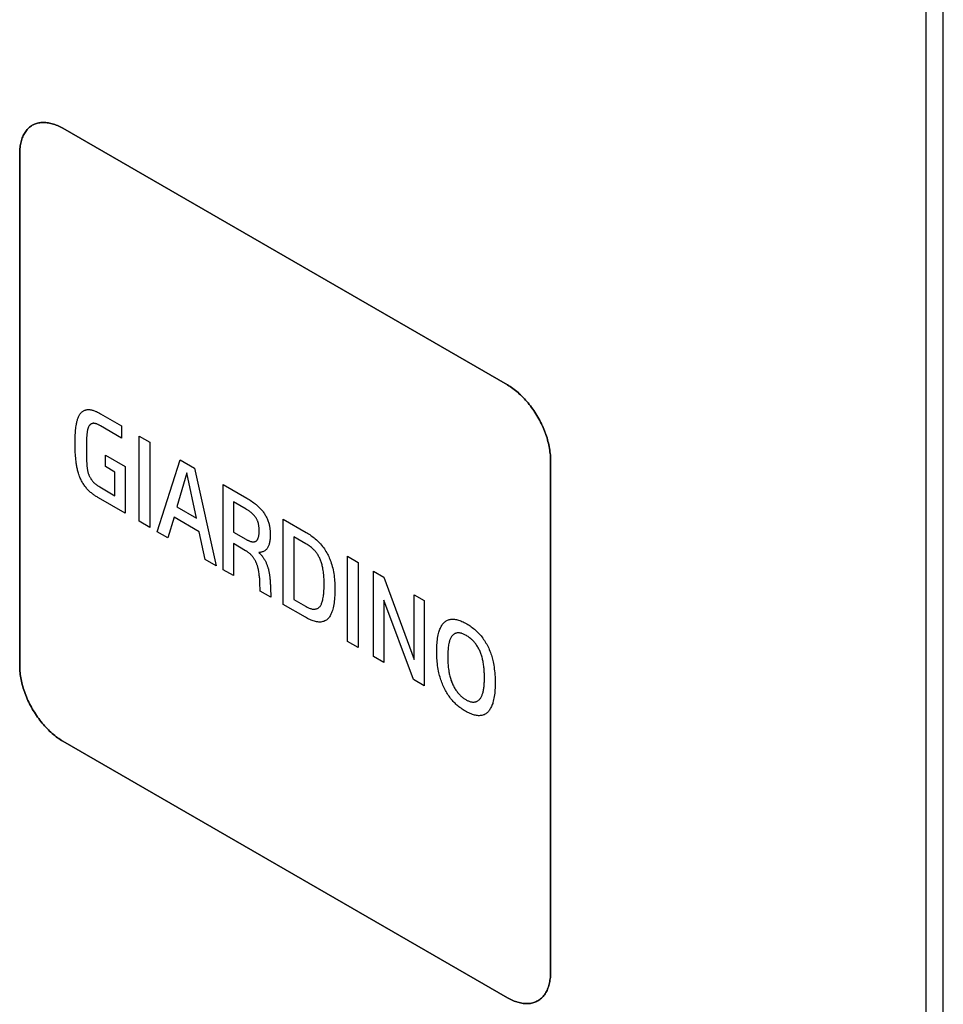
# Model space of a CAD drawing. Units: millimetres. Extents: x -348 to 110, y -242 to 224.
# Drawn here: x 95 to 110, y -204 to -188 of the extents above; entities that cross this region are included whole.
import ezdxf

# ---------------------------------------------------------------- set-up
doc = ezdxf.new("R2010")
doc.units = ezdxf.units.MM
doc.header["$LTSCALE"] = 16.335
doc.layers.get('0').update_dxf_attribs({"linetype": 'CONTINUOUS'})
for name, color, linetype in [('ASSI', 7, 'CONTINUOUS'), ('CURVE', 7, 'CONTINUOUS'), ('INTFCLR_4', 7, 'CONTINUOUS')]:
    doc.layers.add(name, color=color, linetype=linetype)

msp = doc.modelspace()

# ---------------------------------------------------------------- linework, layer by layer
at = {"color": 7, "linetype": 'CONTINUOUS', "true_color": 0x231f20}
msp.add_line((109.947, -241.631), (109.947, -146.926), dxfattribs=at)
at = {"color": 250, "linetype": 'CONTINUOUS'}
for p, q in [((97.053, -195.012), (97.228, -195.113)), ((97.053, -196.408), (97.053, -195.012)), ((97.228, -195.113), (97.228, -196.509)), ((97.352, -196.581), (97.728, -195.401)), ((97.728, -195.401), (97.964, -195.537)), ((97.964, -195.537), (98.316, -197.137)), ((97.838, -195.618), (97.674, -196.173)), ((97.995, -196.358), (97.838, -195.618)), ((97.674, -196.173), (97.995, -196.358)), ((97.628, -196.343), (97.525, -196.68)), ((98.04, -196.581), (97.628, -196.343)), ((97.228, -196.509), (97.053, -196.408)), ((97.525, -196.68), (97.352, -196.581)), ((98.139, -197.035), (98.04, -196.581)), ((100.467, -196.983), (100.642, -197.084)), ((100.467, -198.379), (100.467, -196.983)), ((98.316, -197.137), (98.139, -197.035)), ((100.642, -197.084), (100.642, -198.48)), ((100.893, -197.229), (101.064, -197.327)), ((100.893, -198.625), (100.893, -197.229)), ((101.064, -197.327), (101.56, -198.675)), ((101.56, -197.614), (101.727, -197.71)), ((101.56, -198.675), (101.56, -197.614)), ((101.549, -199.004), (101.061, -197.701)), ((101.061, -197.701), (101.061, -198.722)), ((101.727, -197.71), (101.727, -199.107)), ((100.642, -198.48), (100.467, -198.379)), ((101.061, -198.722), (100.893, -198.625)), ((101.727, -199.107), (101.549, -199.004))]:
    msp.add_line(p, q, dxfattribs=at)
at = {"layer": 'ASSI', "color": 7, "linetype": 'CONTINUOUS'}
for p, q in [((110.23, -241.468), (110.23, -146.762)), ((109.947, -241.631), (109.947, -146.926))]:
    msp.add_line(p, q, dxfattribs=at)
at = {"layer": 'CURVE', "color": 250, "linetype": 'CONTINUOUS'}
for p, q in [((103.088, -194.175), (95.805, -189.969)), ((95.098, -190.378), (95.098, -198.787)), ((103.795, -203.809), (103.795, -195.4)), ((95.805, -200.012), (103.088, -204.218))]:
    msp.add_line(p, q, dxfattribs=at)
for points in [[(95.805, -189.969), (95.783, -189.957), (95.762, -189.946), (95.74, -189.935), (95.718, -189.926), (95.696, -189.917), (95.675, -189.909), (95.653, -189.902), (95.632, -189.895), (95.61, -189.89), (95.589, -189.885), (95.568, -189.881), (95.547, -189.878), (95.526, -189.876), (95.506, -189.875), (95.486, -189.874), (95.466, -189.875), (95.447, -189.876), (95.427, -189.879), (95.409, -189.882), (95.39, -189.886), (95.372, -189.891), (95.355, -189.897), (95.338, -189.903), (95.321, -189.911), (95.305, -189.92), (95.289, -189.929), (95.274, -189.94), (95.26, -189.951), (95.246, -189.964), (95.233, -189.977), (95.22, -189.991), (95.208, -190.005), (95.197, -190.021), (95.186, -190.037), (95.175, -190.054), (95.166, -190.072), (95.156, -190.09), (95.148, -190.109), (95.14, -190.128), (95.133, -190.149), (95.126, -190.169), (95.121, -190.191), (95.115, -190.213), (95.111, -190.235), (95.107, -190.258), (95.104, -190.281), (95.101, -190.305), (95.099, -190.329), (95.098, -190.353), (95.098, -190.378)], [(103.795, -195.4), (103.795, -195.374), (103.794, -195.349), (103.792, -195.322), (103.79, -195.296), (103.786, -195.269), (103.782, -195.242), (103.778, -195.214), (103.773, -195.186), (103.767, -195.158), (103.76, -195.13), (103.753, -195.101), (103.745, -195.073), (103.737, -195.044), (103.728, -195.015), (103.718, -194.986), (103.707, -194.957), (103.697, -194.929), (103.685, -194.9), (103.673, -194.871), (103.66, -194.842), (103.647, -194.814), (103.633, -194.786), (103.618, -194.758), (103.603, -194.73), (103.588, -194.702), (103.572, -194.675), (103.555, -194.648), (103.538, -194.622), (103.521, -194.596), (103.503, -194.57), (103.484, -194.545), (103.466, -194.52), (103.446, -194.495), (103.427, -194.471), (103.407, -194.448), (103.387, -194.425), (103.367, -194.403), (103.346, -194.381), (103.325, -194.36), (103.304, -194.34), (103.283, -194.32), (103.262, -194.301), (103.24, -194.282), (103.219, -194.265), (103.197, -194.248), (103.175, -194.231), (103.153, -194.216), (103.132, -194.201), (103.11, -194.188), (103.088, -194.175)], [(95.098, -198.787), (95.098, -198.812), (95.099, -198.838), (95.101, -198.864), (95.104, -198.891), (95.107, -198.918), (95.111, -198.945), (95.115, -198.973), (95.121, -199), (95.126, -199.029), (95.133, -199.057), (95.14, -199.085), (95.148, -199.114), (95.156, -199.143), (95.166, -199.172), (95.175, -199.2), (95.186, -199.229), (95.197, -199.258), (95.208, -199.287), (95.22, -199.316), (95.233, -199.344), (95.246, -199.373), (95.26, -199.401), (95.274, -199.429), (95.289, -199.457), (95.305, -199.484), (95.321, -199.512), (95.338, -199.538), (95.355, -199.565), (95.372, -199.591), (95.39, -199.617), (95.409, -199.642), (95.427, -199.667), (95.447, -199.691), (95.466, -199.715), (95.486, -199.739), (95.506, -199.762), (95.526, -199.784), (95.547, -199.806), (95.568, -199.827), (95.589, -199.847), (95.61, -199.867), (95.632, -199.886), (95.653, -199.904), (95.675, -199.922), (95.696, -199.939), (95.718, -199.955), (95.74, -199.971), (95.762, -199.985), (95.783, -199.999), (95.805, -200.012)], [(103.088, -204.218), (103.11, -204.23), (103.132, -204.241), (103.153, -204.251), (103.175, -204.261), (103.197, -204.27), (103.219, -204.278), (103.24, -204.285), (103.262, -204.291), (103.283, -204.297), (103.304, -204.302), (103.325, -204.306), (103.346, -204.308), (103.367, -204.311), (103.387, -204.312), (103.407, -204.312), (103.427, -204.312), (103.446, -204.31), (103.466, -204.308), (103.484, -204.305), (103.503, -204.301), (103.521, -204.296), (103.538, -204.29), (103.555, -204.283), (103.572, -204.275), (103.588, -204.267), (103.603, -204.257), (103.618, -204.247), (103.633, -204.235), (103.647, -204.223), (103.66, -204.21), (103.673, -204.196), (103.685, -204.181), (103.697, -204.166), (103.707, -204.15), (103.718, -204.133), (103.728, -204.115), (103.737, -204.097), (103.745, -204.078), (103.753, -204.058), (103.76, -204.038), (103.767, -204.017), (103.773, -203.996), (103.778, -203.974), (103.782, -203.952), (103.786, -203.929), (103.79, -203.906), (103.792, -203.882), (103.794, -203.858), (103.795, -203.834), (103.795, -203.809)]]:
    msp.add_lwpolyline(points, dxfattribs=at)
at = {"layer": 'INTFCLR_4', "color": 250, "linetype": 'CONTINUOUS'}
for p, q in [((95.805, -189.969), (103.088, -194.175)), ((95.098, -198.787), (95.098, -190.378)), ((96.42, -194.646), (96.767, -194.847)), ((96.767, -195.045), (96.42, -194.844)), ((96.767, -194.847), (96.767, -195.045)), ((96.503, -195.325), (96.827, -195.512)), ((96.503, -195.512), (96.503, -195.325)), ((96.659, -195.602), (96.503, -195.512)), ((96.827, -195.512), (96.827, -196.277)), ((103.795, -195.4), (103.795, -203.809)), ((96.659, -195.99), (96.659, -195.602)), ((98.434, -197.205), (98.434, -195.809)), ((96.827, -196.277), (96.388, -196.024)), ((98.806, -196.21), (98.602, -196.092)), ((98.602, -196.092), (98.602, -196.587)), ((99.416, -196.376), (99.794, -196.594)), ((99.416, -197.772), (99.416, -196.376)), ((98.602, -196.587), (98.801, -196.702)), ((99.787, -196.777), (99.591, -196.664)), ((99.591, -196.664), (99.591, -197.691)), ((98.8, -196.892), (98.599, -196.776)), ((98.599, -196.776), (98.599, -197.3)), ((98.599, -197.3), (98.434, -197.205)), ((99.037, -197.553), (99.033, -197.415)), ((99.21, -197.653), (99.037, -197.553)), ((99.206, -197.492), (99.21, -197.653)), ((99.778, -197.981), (99.416, -197.772)), ((99.591, -197.691), (99.781, -197.801)), ((103.088, -204.218), (95.805, -200.012))]:
    msp.add_line(p, q, dxfattribs=at)
for points in [[(95.098, -190.378), (95.098, -190.353), (95.099, -190.329), (95.101, -190.305), (95.104, -190.281), (95.107, -190.258), (95.111, -190.235), (95.115, -190.212), (95.121, -190.191), (95.126, -190.169), (95.133, -190.149), (95.14, -190.128), (95.148, -190.109), (95.156, -190.09), (95.166, -190.072), (95.175, -190.054), (95.186, -190.037), (95.197, -190.021), (95.208, -190.005), (95.22, -189.991), (95.233, -189.977), (95.246, -189.964), (95.26, -189.951), (95.274, -189.94), (95.289, -189.929), (95.305, -189.92), (95.321, -189.911), (95.338, -189.903), (95.355, -189.897), (95.372, -189.891), (95.39, -189.886), (95.409, -189.882), (95.427, -189.879), (95.447, -189.876), (95.466, -189.875), (95.486, -189.874), (95.506, -189.875), (95.526, -189.876), (95.547, -189.878), (95.568, -189.881), (95.589, -189.885), (95.61, -189.89), (95.632, -189.895), (95.653, -189.902), (95.675, -189.909), (95.696, -189.917), (95.718, -189.926), (95.74, -189.935), (95.762, -189.946), (95.783, -189.957), (95.805, -189.969)], [(103.088, -194.175), (103.11, -194.188), (103.132, -194.201), (103.153, -194.216), (103.175, -194.231), (103.197, -194.248), (103.219, -194.265), (103.24, -194.282), (103.262, -194.301), (103.283, -194.32), (103.304, -194.34), (103.325, -194.36), (103.346, -194.381), (103.367, -194.403), (103.387, -194.425), (103.407, -194.448), (103.427, -194.471), (103.447, -194.495), (103.466, -194.52), (103.484, -194.545), (103.503, -194.57), (103.521, -194.596), (103.538, -194.622), (103.555, -194.648), (103.572, -194.675), (103.588, -194.702), (103.604, -194.73), (103.619, -194.758), (103.633, -194.786), (103.647, -194.814), (103.66, -194.843), (103.673, -194.871), (103.685, -194.9), (103.697, -194.929), (103.708, -194.958), (103.718, -194.986), (103.728, -195.015), (103.737, -195.044), (103.745, -195.073), (103.753, -195.101), (103.76, -195.13), (103.767, -195.158), (103.773, -195.186), (103.778, -195.214), (103.782, -195.242), (103.786, -195.269), (103.79, -195.296), (103.792, -195.322), (103.794, -195.349), (103.795, -195.374), (103.795, -195.4)], [(96.006, -195.12), (96.006, -195.094), (96.006, -195.068), (96.007, -195.042), (96.007, -195.016), (96.009, -194.991), (96.01, -194.965), (96.012, -194.94), (96.014, -194.915), (96.017, -194.891), (96.02, -194.867), (96.023, -194.843), (96.027, -194.819), (96.03, -194.805), (96.033, -194.791), (96.036, -194.777), (96.039, -194.763), (96.043, -194.75), (96.047, -194.737), (96.051, -194.724), (96.056, -194.712), (96.061, -194.7), (96.066, -194.688), (96.071, -194.677), (96.077, -194.666), (96.084, -194.656), (96.091, -194.646), (96.098, -194.637), (96.105, -194.629), (96.113, -194.622), (96.12, -194.615), (96.128, -194.609), (96.137, -194.603), (96.146, -194.598), (96.155, -194.593), (96.164, -194.589), (96.174, -194.586), (96.184, -194.583), (96.194, -194.581), (96.204, -194.579), (96.215, -194.578), (96.226, -194.578), (96.237, -194.578), (96.249, -194.579), (96.26, -194.581), (96.272, -194.583), (96.284, -194.586), (96.296, -194.59), (96.308, -194.593), (96.321, -194.598), (96.333, -194.603), (96.345, -194.608), (96.358, -194.613), (96.37, -194.619), (96.383, -194.626), (96.395, -194.632), (96.408, -194.639), (96.42, -194.646)], [(96.42, -194.844), (96.413, -194.84), (96.405, -194.836), (96.398, -194.832), (96.391, -194.828), (96.384, -194.825), (96.376, -194.821), (96.369, -194.818), (96.362, -194.815), (96.354, -194.813), (96.347, -194.81), (96.34, -194.808), (96.333, -194.807), (96.326, -194.805), (96.32, -194.805), (96.313, -194.804), (96.307, -194.804), (96.3, -194.804), (96.294, -194.805), (96.289, -194.806), (96.283, -194.808), (96.278, -194.81), (96.273, -194.812), (96.268, -194.815), (96.263, -194.818), (96.258, -194.821), (96.254, -194.825), (96.249, -194.829), (96.245, -194.833), (96.242, -194.838), (96.238, -194.843), (96.234, -194.848), (96.231, -194.853), (96.227, -194.86), (96.224, -194.867), (96.221, -194.874), (96.218, -194.882), (96.215, -194.89), (96.213, -194.898), (96.211, -194.906), (96.209, -194.915), (96.207, -194.923), (96.206, -194.932), (96.204, -194.941), (96.203, -194.95), (96.202, -194.959), (96.201, -194.968), (96.2, -194.978), (96.199, -194.987), (96.197, -195.01), (96.195, -195.034), (96.194, -195.058), (96.193, -195.081), (96.192, -195.105), (96.192, -195.129), (96.191, -195.154), (96.191, -195.178), (96.191, -195.202)], [(96.388, -196.024), (96.376, -196.017), (96.365, -196.01), (96.353, -196.003), (96.341, -195.995), (96.33, -195.988), (96.318, -195.98), (96.306, -195.971), (96.295, -195.963), (96.283, -195.954), (96.272, -195.945), (96.26, -195.935), (96.249, -195.925), (96.238, -195.915), (96.227, -195.904), (96.216, -195.893), (96.206, -195.882), (96.195, -195.87), (96.185, -195.858), (96.175, -195.845), (96.166, -195.832), (96.156, -195.818), (96.147, -195.805), (96.138, -195.791), (96.129, -195.777), (96.121, -195.762), (96.113, -195.748), (96.106, -195.733), (96.098, -195.718), (96.091, -195.703), (96.085, -195.688), (96.079, -195.673), (96.072, -195.656), (96.066, -195.64), (96.061, -195.623), (96.056, -195.606), (96.051, -195.59), (96.047, -195.573), (96.043, -195.557), (96.039, -195.54), (96.036, -195.524), (96.033, -195.507), (96.03, -195.491), (96.027, -195.475), (96.025, -195.459), (96.023, -195.443), (96.021, -195.427), (96.018, -195.398), (96.015, -195.369), (96.013, -195.341), (96.011, -195.312), (96.009, -195.285), (96.008, -195.257), (96.007, -195.229), (96.006, -195.202), (96.006, -195.174), (96.006, -195.147), (96.006, -195.12)], [(96.191, -195.202), (96.191, -195.234), (96.191, -195.266), (96.192, -195.298), (96.192, -195.33), (96.193, -195.362), (96.194, -195.394), (96.195, -195.427), (96.197, -195.459), (96.197, -195.469), (96.198, -195.48), (96.199, -195.49), (96.199, -195.5), (96.2, -195.51), (96.201, -195.52), (96.202, -195.53), (96.203, -195.541), (96.205, -195.551), (96.207, -195.561), (96.208, -195.572), (96.211, -195.582), (96.213, -195.593), (96.216, -195.603), (96.219, -195.614), (96.222, -195.625), (96.226, -195.636), (96.23, -195.645), (96.233, -195.654), (96.237, -195.663), (96.242, -195.673), (96.246, -195.682), (96.251, -195.691), (96.256, -195.7), (96.261, -195.709), (96.266, -195.717), (96.272, -195.726), (96.278, -195.734), (96.284, -195.742), (96.29, -195.75), (96.296, -195.757), (96.302, -195.765), (96.309, -195.772), (96.316, -195.778), (96.322, -195.785), (96.329, -195.791), (96.336, -195.796), (96.343, -195.802), (96.35, -195.807), (96.358, -195.813), (96.365, -195.818), (96.372, -195.823), (96.379, -195.827), (96.387, -195.832), (96.394, -195.836), (96.401, -195.841), (96.409, -195.845), (96.659, -195.99)], [(98.434, -195.809), (98.819, -196.031), (98.838, -196.042), (98.856, -196.054), (98.875, -196.066), (98.894, -196.078), (98.913, -196.091), (98.932, -196.105), (98.95, -196.119), (98.962, -196.128), (98.973, -196.137), (98.984, -196.146), (98.995, -196.156), (99.006, -196.166), (99.017, -196.176), (99.028, -196.187), (99.039, -196.198), (99.049, -196.209), (99.06, -196.221), (99.07, -196.233), (99.08, -196.245), (99.089, -196.257), (99.098, -196.27), (99.106, -196.283), (99.114, -196.296), (99.122, -196.309), (99.13, -196.322), (99.138, -196.337), (99.145, -196.352), (99.152, -196.366), (99.158, -196.381), (99.164, -196.396), (99.169, -196.411), (99.174, -196.426), (99.179, -196.441), (99.183, -196.455), (99.186, -196.47), (99.189, -196.485), (99.192, -196.499), (99.194, -196.513), (99.197, -196.528), (99.198, -196.542), (99.2, -196.557), (99.201, -196.571), (99.202, -196.592), (99.203, -196.612), (99.203, -196.633), (99.203, -196.651), (99.202, -196.669), (99.201, -196.687), (99.2, -196.704), (99.198, -196.72), (99.196, -196.735), (99.193, -196.75), (99.19, -196.765), (99.187, -196.777), (99.184, -196.789), (99.18, -196.801), (99.175, -196.813), (99.171, -196.823), (99.165, -196.834), (99.159, -196.844), (99.153, -196.853), (99.146, -196.862), (99.139, -196.871), (99.131, -196.879), (99.122, -196.886), (99.113, -196.893), (99.104, -196.898), (99.094, -196.904), (99.084, -196.908), (99.073, -196.912), (99.062, -196.916), (99.051, -196.918), (99.04, -196.92), (99.028, -196.921), (99.016, -196.922)], [(98.801, -196.702), (98.81, -196.707), (98.819, -196.712), (98.827, -196.716), (98.836, -196.721), (98.844, -196.725), (98.853, -196.729), (98.861, -196.732), (98.87, -196.735), (98.878, -196.738), (98.886, -196.741), (98.895, -196.743), (98.903, -196.744), (98.909, -196.745), (98.916, -196.746), (98.922, -196.746), (98.928, -196.746), (98.934, -196.746), (98.94, -196.745), (98.945, -196.744), (98.951, -196.743), (98.956, -196.741), (98.961, -196.739), (98.966, -196.737), (98.971, -196.734), (98.975, -196.73), (98.979, -196.727), (98.983, -196.722), (98.987, -196.718), (98.991, -196.713), (98.994, -196.708), (98.997, -196.703), (99, -196.697), (99.002, -196.691), (99.005, -196.685), (99.007, -196.679), (99.009, -196.672), (99.012, -196.663), (99.014, -196.653), (99.016, -196.643), (99.017, -196.633), (99.019, -196.623), (99.02, -196.611), (99.021, -196.599), (99.021, -196.587), (99.022, -196.574), (99.022, -196.562), (99.022, -196.551), (99.022, -196.541), (99.021, -196.53), (99.02, -196.52), (99.02, -196.509), (99.018, -196.498), (99.017, -196.489), (99.016, -196.48), (99.014, -196.471), (99.012, -196.461), (99.01, -196.452), (99.008, -196.442), (99.006, -196.434), (99.003, -196.426), (99, -196.418), (98.998, -196.41), (98.994, -196.401), (98.991, -196.393), (98.987, -196.386), (98.984, -196.378), (98.98, -196.371), (98.976, -196.364), (98.972, -196.357), (98.967, -196.35), (98.962, -196.342), (98.957, -196.335), (98.952, -196.329), (98.947, -196.322), (98.941, -196.316), (98.935, -196.309), (98.93, -196.303), (98.924, -196.297), (98.918, -196.292), (98.912, -196.286), (98.906, -196.281), (98.9, -196.275), (98.891, -196.268), (98.881, -196.26), (98.872, -196.253), (98.863, -196.246), (98.853, -196.24), (98.844, -196.233), (98.834, -196.227), (98.825, -196.222), (98.815, -196.216), (98.806, -196.21)], [(99.794, -196.594), (99.812, -196.605), (99.831, -196.616), (99.849, -196.628), (99.868, -196.641), (99.886, -196.653), (99.904, -196.667), (99.923, -196.681), (99.941, -196.696), (99.959, -196.712), (99.976, -196.728), (99.994, -196.746), (100.011, -196.763), (100.027, -196.781), (100.043, -196.8), (100.059, -196.82), (100.074, -196.84), (100.089, -196.86), (100.103, -196.881), (100.116, -196.903), (100.129, -196.925), (100.141, -196.947), (100.151, -196.967), (100.161, -196.987), (100.17, -197.007), (100.178, -197.028), (100.186, -197.048), (100.194, -197.068), (100.203, -197.096), (100.211, -197.123), (100.219, -197.15), (100.226, -197.177), (100.232, -197.204), (100.238, -197.235), (100.243, -197.266), (100.248, -197.296), (100.252, -197.326), (100.255, -197.356), (100.257, -197.384), (100.259, -197.411), (100.26, -197.438), (100.261, -197.468), (100.262, -197.496), (100.262, -197.525), (100.262, -197.559), (100.261, -197.593), (100.26, -197.626), (100.258, -197.659), (100.255, -197.691), (100.252, -197.719), (100.249, -197.747), (100.244, -197.774), (100.239, -197.8), (100.233, -197.826), (100.228, -197.849), (100.221, -197.871), (100.214, -197.892), (100.206, -197.912), (100.197, -197.932), (100.19, -197.946), (100.183, -197.96), (100.175, -197.973), (100.166, -197.985), (100.157, -197.996), (100.147, -198.007), (100.135, -198.018), (100.122, -198.028), (100.109, -198.036), (100.095, -198.043), (100.08, -198.049), (100.064, -198.054), (100.048, -198.058), (100.032, -198.06), (100.015, -198.061), (99.997, -198.061), (99.98, -198.059), (99.962, -198.057), (99.944, -198.053), (99.926, -198.048), (99.908, -198.042), (99.89, -198.036), (99.871, -198.028), (99.853, -198.02), (99.834, -198.011), (99.815, -198.002), (99.796, -197.992), (99.778, -197.981)], [(99.781, -197.801), (99.793, -197.808), (99.806, -197.815), (99.818, -197.821), (99.831, -197.827), (99.843, -197.832), (99.856, -197.837), (99.868, -197.841), (99.88, -197.844), (99.892, -197.847), (99.904, -197.848), (99.916, -197.849), (99.927, -197.849), (99.938, -197.848), (99.949, -197.846), (99.959, -197.844), (99.969, -197.84), (99.978, -197.836), (99.987, -197.831), (99.996, -197.825), (100.004, -197.818), (100.011, -197.811), (100.018, -197.803), (100.024, -197.795), (100.03, -197.786), (100.035, -197.777), (100.04, -197.767), (100.044, -197.757), (100.05, -197.742), (100.055, -197.727), (100.06, -197.711), (100.064, -197.695), (100.067, -197.679), (100.071, -197.659), (100.074, -197.638), (100.077, -197.617), (100.079, -197.596), (100.081, -197.575), (100.083, -197.544), (100.085, -197.514), (100.085, -197.48), (100.086, -197.446), (100.085, -197.41), (100.084, -197.374), (100.084, -197.352), (100.082, -197.33), (100.081, -197.308), (100.079, -197.285), (100.076, -197.261), (100.073, -197.238), (100.07, -197.214), (100.066, -197.19), (100.063, -197.173), (100.059, -197.157), (100.056, -197.14), (100.051, -197.123), (100.047, -197.106), (100.041, -197.089), (100.037, -197.075), (100.032, -197.061), (100.026, -197.046), (100.02, -197.032), (100.014, -197.018), (100.008, -197.004), (100.001, -196.991), (99.995, -196.979), (99.988, -196.967), (99.98, -196.955), (99.973, -196.943), (99.965, -196.931), (99.957, -196.921), (99.949, -196.91), (99.94, -196.9), (99.931, -196.89), (99.922, -196.881), (99.913, -196.872), (99.901, -196.86), (99.889, -196.849), (99.876, -196.838), (99.864, -196.828), (99.851, -196.818), (99.838, -196.809), (99.825, -196.801), (99.812, -196.792), (99.799, -196.784), (99.787, -196.777)], [(99.033, -197.415), (99.033, -197.399), (99.032, -197.382), (99.031, -197.365), (99.03, -197.349), (99.028, -197.332), (99.026, -197.315), (99.024, -197.298), (99.022, -197.28), (99.02, -197.263), (99.017, -197.245), (99.016, -197.236), (99.014, -197.226), (99.012, -197.216), (99.01, -197.206), (99.008, -197.196), (99.006, -197.186), (99.003, -197.176), (99.001, -197.166), (98.998, -197.156), (98.995, -197.146), (98.992, -197.136), (98.988, -197.126), (98.985, -197.116), (98.981, -197.105), (98.977, -197.095), (98.973, -197.086), (98.969, -197.078), (98.964, -197.069), (98.96, -197.06), (98.955, -197.051), (98.95, -197.043), (98.945, -197.034), (98.94, -197.026), (98.935, -197.017), (98.929, -197.009), (98.924, -197.001), (98.918, -196.993), (98.912, -196.986), (98.906, -196.979), (98.899, -196.971), (98.893, -196.964), (98.886, -196.957), (98.879, -196.95), (98.872, -196.944), (98.865, -196.938), (98.858, -196.932), (98.851, -196.926), (98.843, -196.921), (98.836, -196.915), (98.829, -196.91), (98.822, -196.906), (98.814, -196.901), (98.807, -196.896), (98.8, -196.892)], [(99.016, -196.922), (99.024, -196.929), (99.031, -196.937), (99.039, -196.945), (99.046, -196.953), (99.053, -196.961), (99.061, -196.969), (99.068, -196.978), (99.074, -196.987), (99.081, -196.996), (99.088, -197.005), (99.094, -197.015), (99.1, -197.024), (99.106, -197.034), (99.112, -197.044), (99.118, -197.054), (99.123, -197.064), (99.129, -197.075), (99.134, -197.085), (99.138, -197.095), (99.143, -197.106), (99.147, -197.117), (99.151, -197.127), (99.155, -197.138), (99.159, -197.149), (99.162, -197.159), (99.165, -197.17), (99.169, -197.18), (99.172, -197.194), (99.176, -197.208), (99.179, -197.222), (99.182, -197.236), (99.185, -197.249), (99.187, -197.263), (99.189, -197.276), (99.191, -197.29), (99.193, -197.303), (99.195, -197.316), (99.196, -197.33), (99.198, -197.35), (99.2, -197.371), (99.202, -197.391), (99.203, -197.412), (99.204, -197.432), (99.205, -197.452), (99.205, -197.472), (99.206, -197.492)], [(101.93, -198.543), (101.93, -198.521), (101.931, -198.499), (101.931, -198.478), (101.932, -198.457), (101.934, -198.431), (101.936, -198.405), (101.938, -198.379), (101.941, -198.352), (101.945, -198.324), (101.95, -198.298), (101.955, -198.272), (101.961, -198.246), (101.966, -198.228), (101.971, -198.211), (101.977, -198.194), (101.983, -198.177), (101.99, -198.161), (101.997, -198.146), (102.005, -198.131), (102.013, -198.117), (102.022, -198.103), (102.032, -198.091), (102.042, -198.079), (102.053, -198.068), (102.063, -198.058), (102.074, -198.05), (102.085, -198.042), (102.097, -198.035), (102.109, -198.03), (102.122, -198.024), (102.135, -198.02), (102.149, -198.017), (102.163, -198.015), (102.177, -198.014), (102.192, -198.013), (102.207, -198.014), (102.223, -198.015), (102.239, -198.018), (102.256, -198.021), (102.272, -198.025), (102.289, -198.03), (102.307, -198.036), (102.325, -198.043), (102.344, -198.051), (102.362, -198.059), (102.382, -198.069), (102.402, -198.08), (102.422, -198.091), (102.44, -198.102), (102.459, -198.113), (102.477, -198.125), (102.495, -198.138), (102.513, -198.151), (102.531, -198.165), (102.547, -198.178), (102.563, -198.191), (102.579, -198.206), (102.595, -198.221), (102.611, -198.236), (102.626, -198.252), (102.641, -198.269), (102.656, -198.287), (102.671, -198.305), (102.685, -198.324), (102.699, -198.344), (102.712, -198.363), (102.725, -198.384), (102.737, -198.404), (102.749, -198.425), (102.761, -198.446), (102.771, -198.467), (102.782, -198.49), (102.792, -198.512), (102.801, -198.535), (102.809, -198.557), (102.817, -198.58), (102.825, -198.602), (102.831, -198.625), (102.838, -198.647), (102.844, -198.67), (102.849, -198.692), (102.854, -198.715), (102.859, -198.737), (102.864, -198.768), (102.869, -198.8), (102.874, -198.831), (102.877, -198.861), (102.88, -198.892), (102.883, -198.926), (102.885, -198.96), (102.887, -198.994), (102.887, -199.027), (102.888, -199.06), (102.888, -199.081), (102.887, -199.103)], [(102.712, -198.973), (102.712, -198.951), (102.712, -198.929), (102.711, -198.906), (102.71, -198.885), (102.709, -198.864), (102.708, -198.842), (102.706, -198.823), (102.704, -198.803), (102.702, -198.784), (102.699, -198.764), (102.696, -198.745), (102.693, -198.725), (102.69, -198.707), (102.686, -198.69), (102.682, -198.673), (102.678, -198.655), (102.673, -198.638), (102.668, -198.62), (102.663, -198.605), (102.658, -198.59), (102.653, -198.574), (102.647, -198.559), (102.641, -198.544), (102.634, -198.529), (102.628, -198.515), (102.62, -198.5), (102.613, -198.486), (102.605, -198.473), (102.597, -198.459), (102.588, -198.445), (102.579, -198.432), (102.57, -198.419), (102.561, -198.407), (102.551, -198.395), (102.541, -198.383), (102.532, -198.373), (102.522, -198.363), (102.512, -198.354), (102.502, -198.345), (102.493, -198.336), (102.482, -198.328), (102.469, -198.317), (102.456, -198.308), (102.443, -198.299), (102.43, -198.29), (102.416, -198.282), (102.404, -198.275), (102.392, -198.269), (102.38, -198.263), (102.368, -198.258), (102.356, -198.253), (102.344, -198.249), (102.334, -198.245), (102.323, -198.243), (102.313, -198.24), (102.302, -198.239), (102.292, -198.238), (102.282, -198.238), (102.273, -198.238), (102.263, -198.239), (102.254, -198.241), (102.246, -198.243), (102.237, -198.246), (102.229, -198.249), (102.221, -198.253), (102.214, -198.258), (102.206, -198.263), (102.199, -198.269), (102.193, -198.275), (102.186, -198.281), (102.179, -198.29), (102.173, -198.299), (102.167, -198.308), (102.161, -198.318), (102.156, -198.329), (102.151, -198.34), (102.146, -198.351), (102.142, -198.363), (102.139, -198.375), (102.135, -198.388), (102.132, -198.4), (102.129, -198.413), (102.125, -198.432), (102.122, -198.452), (102.119, -198.472), (102.117, -198.492), (102.115, -198.512), (102.113, -198.536), (102.111, -198.56), (102.111, -198.584), (102.11, -198.609), (102.11, -198.633)], [(102.887, -199.103), (102.887, -199.124), (102.886, -199.145), (102.884, -199.171), (102.882, -199.197), (102.88, -199.223), (102.877, -199.251), (102.873, -199.278), (102.868, -199.305), (102.863, -199.331), (102.857, -199.357), (102.852, -199.376), (102.847, -199.394), (102.84, -199.412), (102.834, -199.429), (102.827, -199.446), (102.819, -199.462), (102.812, -199.476), (102.803, -199.49), (102.795, -199.503), (102.786, -199.516), (102.776, -199.527), (102.766, -199.538), (102.756, -199.548), (102.745, -199.556), (102.734, -199.564), (102.722, -199.571), (102.71, -199.578), (102.697, -199.583), (102.684, -199.587), (102.671, -199.59), (102.657, -199.593), (102.643, -199.594), (102.628, -199.595), (102.613, -199.595), (102.598, -199.593), (102.581, -199.591), (102.565, -199.588), (102.548, -199.584), (102.531, -199.579), (102.514, -199.574), (102.496, -199.567), (102.477, -199.559), (102.458, -199.55), (102.439, -199.541), (102.419, -199.531), (102.4, -199.52), (102.382, -199.509), (102.364, -199.498), (102.347, -199.486), (102.329, -199.474), (102.311, -199.461), (102.294, -199.447), (102.278, -199.434), (102.262, -199.42), (102.246, -199.406), (102.231, -199.391), (102.215, -199.376), (102.2, -199.36), (102.186, -199.344), (102.172, -199.327), (102.158, -199.311), (102.145, -199.293), (102.132, -199.275), (102.12, -199.257), (102.107, -199.239), (102.095, -199.219), (102.084, -199.2), (102.073, -199.18), (102.062, -199.16), (102.052, -199.14), (102.042, -199.119), (102.032, -199.097), (102.023, -199.075), (102.015, -199.053), (102.007, -199.031), (101.999, -199.009), (101.991, -198.985), (101.984, -198.961), (101.977, -198.937), (101.971, -198.914), (101.966, -198.89), (101.961, -198.866), (101.955, -198.835), (101.949, -198.803), (101.945, -198.772), (101.941, -198.741), (101.938, -198.711), (101.936, -198.683), (101.934, -198.655), (101.932, -198.628), (101.931, -198.607), (101.931, -198.586), (101.93, -198.564), (101.93, -198.543)], [(102.11, -198.633), (102.11, -198.655), (102.11, -198.676), (102.111, -198.698), (102.112, -198.718), (102.113, -198.739), (102.115, -198.76), (102.117, -198.782), (102.119, -198.805), (102.122, -198.828), (102.126, -198.852), (102.13, -198.875), (102.133, -198.892), (102.136, -198.91), (102.14, -198.927), (102.144, -198.945), (102.149, -198.962), (102.154, -198.98), (102.159, -198.995), (102.164, -199.011), (102.17, -199.027), (102.175, -199.042), (102.182, -199.058), (102.188, -199.074), (102.195, -199.089), (102.203, -199.103), (102.21, -199.118), (102.218, -199.133), (102.226, -199.147), (102.235, -199.161), (102.244, -199.175), (102.253, -199.188), (102.263, -199.201), (102.273, -199.214), (102.283, -199.227), (102.293, -199.237), (102.302, -199.248), (102.312, -199.258), (102.322, -199.267), (102.332, -199.276), (102.342, -199.285), (102.353, -199.294), (102.364, -199.303), (102.375, -199.311), (102.387, -199.318), (102.398, -199.325), (102.409, -199.332), (102.42, -199.338), (102.431, -199.344), (102.442, -199.349), (102.453, -199.354), (102.464, -199.358), (102.475, -199.362), (102.486, -199.365), (102.496, -199.368), (102.506, -199.369), (102.515, -199.371), (102.525, -199.372), (102.534, -199.372), (102.544, -199.371), (102.553, -199.37), (102.561, -199.369), (102.57, -199.366), (102.578, -199.364), (102.586, -199.361), (102.594, -199.357), (102.602, -199.352), (102.61, -199.347), (102.617, -199.342), (102.624, -199.336), (102.631, -199.329), (102.638, -199.321), (102.645, -199.312), (102.651, -199.302), (102.657, -199.292), (102.663, -199.282), (102.668, -199.271), (102.673, -199.26), (102.677, -199.248), (102.681, -199.236), (102.685, -199.223), (102.689, -199.211), (102.692, -199.198), (102.695, -199.182), (102.698, -199.165), (102.701, -199.149), (102.703, -199.132), (102.706, -199.115), (102.707, -199.097), (102.709, -199.078), (102.71, -199.058), (102.711, -199.038), (102.712, -199.017), (102.712, -198.995), (102.712, -198.973)], [(95.805, -200.012), (95.783, -199.999), (95.762, -199.985), (95.74, -199.971), (95.718, -199.955), (95.696, -199.939), (95.675, -199.922), (95.653, -199.904), (95.632, -199.886), (95.61, -199.867), (95.589, -199.847), (95.568, -199.827), (95.547, -199.805), (95.526, -199.784), (95.506, -199.761), (95.486, -199.739), (95.466, -199.715), (95.447, -199.691), (95.427, -199.667), (95.409, -199.642), (95.39, -199.617), (95.372, -199.591), (95.355, -199.565), (95.338, -199.538), (95.321, -199.511), (95.305, -199.484), (95.289, -199.457), (95.274, -199.429), (95.26, -199.401), (95.246, -199.373), (95.233, -199.344), (95.22, -199.316), (95.208, -199.287), (95.197, -199.258), (95.186, -199.229), (95.175, -199.2), (95.166, -199.171), (95.156, -199.143), (95.148, -199.114), (95.14, -199.085), (95.133, -199.057), (95.126, -199.029), (95.121, -199), (95.115, -198.973), (95.111, -198.945), (95.107, -198.918), (95.104, -198.891), (95.101, -198.864), (95.099, -198.838), (95.098, -198.812), (95.098, -198.787)], [(103.795, -203.809), (103.795, -203.834), (103.794, -203.858), (103.792, -203.882), (103.79, -203.906), (103.786, -203.929), (103.782, -203.952), (103.778, -203.974), (103.773, -203.996), (103.767, -204.017), (103.76, -204.038), (103.753, -204.058), (103.745, -204.078), (103.737, -204.097), (103.728, -204.115), (103.718, -204.133), (103.708, -204.15), (103.697, -204.166), (103.685, -204.181), (103.673, -204.196), (103.66, -204.21), (103.647, -204.223), (103.633, -204.235), (103.619, -204.247), (103.604, -204.257), (103.588, -204.267), (103.572, -204.275), (103.555, -204.283), (103.538, -204.29), (103.521, -204.296), (103.503, -204.301), (103.484, -204.305), (103.466, -204.308), (103.447, -204.31), (103.427, -204.312), (103.407, -204.312), (103.387, -204.312), (103.367, -204.311), (103.346, -204.309), (103.325, -204.306), (103.304, -204.302), (103.283, -204.297), (103.262, -204.292), (103.24, -204.285), (103.219, -204.278), (103.197, -204.27), (103.175, -204.261), (103.153, -204.251), (103.132, -204.241), (103.11, -204.23), (103.088, -204.218)]]:
    msp.add_lwpolyline(points, dxfattribs=at)

doc.saveas('drawing.dxf')
